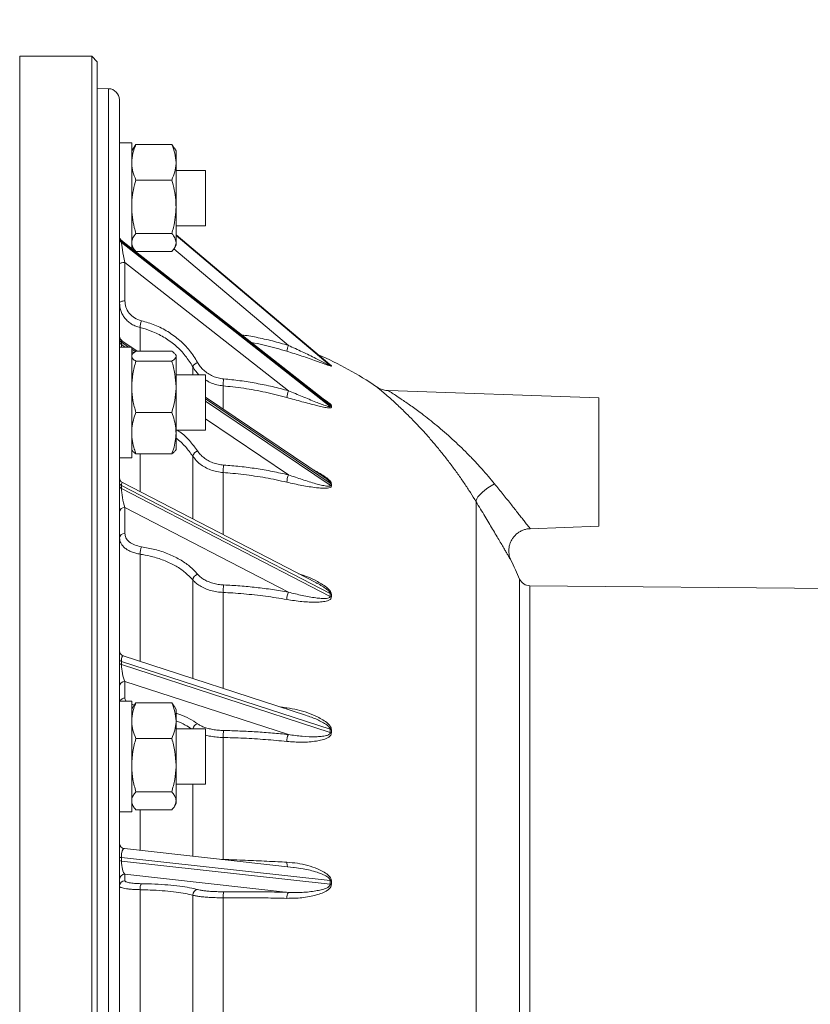
# Paper-space layout 'ASME B16.5 150' of a CAD drawing. Units: millimetres. Extents: x 4 to 417, y 5 to 293.
# Drawn here: x 248 to 262, y 244 to 261 of the extents above; entities that cross this region are included whole.
import ezdxf

# ---------------------------------------------------------------- set-up
doc = ezdxf.new("R2010")
doc.units = ezdxf.units.MM
doc.styles.add('SLDTEXTSTYLE0', font='TXT', dxfattribs={"width": 0.75})
doc.dimstyles.new('SLDDIMSTYLE0', dxfattribs={"dimtxt": 3, "dimasz": 2.5, "dimexe": 0, "dimexo": 0.0625, "dimgap": 0.75, "dimtad": 1, "dimdec": 0, "dimlfac": 10, "dimrnd": 1e-09, "dimzin": 12, "dimdsep": 46, "dimtxsty": 'SLDTEXTSTYLE0', "dimsah": 1, "dimcen": 0.09, "dimadec": 0, "dimazin": 3, "dimtfac": 1, "dimtofl": 0, "dimtmove": 0, "dimatfit": 3, "dimfxl": 0, "dimfrac": 2, "dimtolj": 1, "dimtzin": 12, "dimarcsym": 0})

# ---------------------------------------------------------------- blocks, each defined once
blk = doc.blocks.new('_D_29')
at = {"color": 7, "linetype": 'Continuous', "lineweight": 0}
for p, q in [((43.212, 244.838), (43.212, 280.433)), ((294.362, 246.795), (294.362, 280.433)), ((294.362, 279.633), (43.212, 279.633))]:
    blk.add_line(p, q, dxfattribs=at)
for points in [[(43.212, 279.633), (45.712, 279.323), (45.712, 279.943)], [(294.362, 279.633), (291.862, 279.943), (291.862, 279.323)]]:
    blk.add_solid(points, dxfattribs=at)
at = {"color": 7, "linetype": 'Continuous', "lineweight": 0, "insert": (164.353, 283.5), "char_height": 3, "attachment_point": 1, "style": 'SLDTEXTSTYLE0'}
blk.add_mtext('2512', dxfattribs=at)

psp = doc.layouts.new('ASME B16.5 150')

# ---------------------------------------------------------------- linework, layer by layer
at = {"color": 7, "linetype": 'Continuous', "lineweight": 0}
for p, q in [((249.412, 260.763), (248.112, 260.763)), ((249.512, 260.663), (249.412, 260.763)), ((249.412, 228.669), (249.412, 260.763)), ((249.512, 260.663), (249.512, 228.766)), ((249.714, 260.175), (249.512, 260.177)), ((249.912, 228.9), (249.912, 259.975)), ((250.132, 259.202), (249.912, 259.202)), ((250.132, 257.292), (250.132, 259.202)), ((250.162, 259.104), (250.132, 259.052)), ((250.163, 259.103), (250.208, 259.167)), ((250.856, 259.167), (250.208, 259.167)), ((250.9, 259.103), (250.856, 259.167)), ((250.932, 259.052), (250.902, 259.104)), ((250.932, 259.052), (250.932, 258.847)), ((250.932, 258.847), (250.932, 258.045)), ((251.462, 258.702), (250.932, 258.702)), ((251.462, 258.66), (251.462, 258.702)), ((250.856, 258.528), (250.208, 258.528)), ((251.462, 257.702), (251.462, 258.66)), ((250.932, 258.045), (250.932, 257.4)), ((250.932, 257.702), (251.462, 257.702)), ((250.856, 257.563), (250.208, 257.563)), ((253.709, 255.198), (250.932, 257.538)), ((249.947, 257.426), (249.947, 257.401)), ((253.714, 254.468), (249.947, 257.426)), ((249.947, 257.401), (253.714, 254.443)), ((253.669, 254.515), (249.95, 257.435)), ((250.132, 257.352), (250.162, 257.3)), ((250.902, 257.3), (250.932, 257.352)), ((250.932, 257.4), (250.932, 257.352)), ((250.856, 257.237), (250.208, 257.237)), ((250.01, 257.042), (250.01, 256.347)), ((252.959, 254.726), (250.01, 257.042)), ((250.132, 255.514), (249.912, 255.514)), ((249.947, 255.6), (249.947, 255.561)), ((250.123, 255.514), (249.956, 255.627)), ((250.132, 253.514), (250.132, 255.514)), ((250.233, 255.44), (250.132, 255.508)), ((250.142, 255.381), (250.132, 255.364)), ((250.856, 255.44), (250.208, 255.44)), ((250.932, 255.364), (250.922, 255.381)), ((250.932, 255.364), (250.932, 255.349)), ((250.932, 255.349), (250.932, 254.796)), ((250.856, 255.259), (250.208, 255.259)), ((253.714, 255.184), (253.714, 255.192)), ((253.735, 255.178), (253.735, 255.17)), ((251.462, 255.014), (250.932, 255.014)), ((251.462, 254.809), (251.462, 255.014)), ((250.932, 254.796), (250.932, 253.961)), ((251.462, 254.014), (251.462, 254.809)), ((253.586, 253.179), (251.462, 254.611)), ((258.562, 254.596), (254.763, 254.728)), ((253.667, 254.515), (253.674, 254.51)), ((253.714, 254.443), (253.714, 254.468)), ((253.735, 254.455), (253.735, 254.43)), ((258.562, 254.596), (258.562, 252.28)), ((250.856, 254.333), (250.208, 254.333)), ((250.932, 254.014), (251.462, 254.014)), ((250.932, 253.961), (250.932, 253.664)), ((250.132, 253.664), (250.142, 253.647)), ((250.856, 253.588), (250.208, 253.588)), ((250.922, 253.647), (250.932, 253.664)), ((249.912, 253.514), (250.132, 253.514)), ((249.947, 253.013), (249.947, 252.962)), ((253.714, 251.064), (249.947, 253.013)), ((253.454, 251.264), (249.966, 253.069)), ((253.592, 253.173), (253.585, 253.178)), ((253.714, 253.021), (253.714, 253.06)), ((253.735, 253.048), (253.735, 253.01)), ((249.947, 252.962), (253.714, 251.013)), ((256.345, 237.12), (256.345, 252.723)), ((252.959, 251.091), (250.01, 252.617)), ((250.01, 252.617), (250.01, 252.149)), ((257.321, 252.236), (258.562, 252.28)), ((253.46, 251.26), (253.454, 251.262)), ((253.714, 251.013), (253.714, 251.064)), ((253.735, 251.055), (253.735, 251.005)), ((265.312, 251.138), (257.312, 251.207)), ((249.947, 249.842), (249.947, 249.783)), ((253.714, 248.617), (249.947, 249.842)), ((253.27, 248.871), (249.981, 249.941)), ((249.947, 249.783), (253.714, 248.558)), ((252.959, 248.522), (250.01, 249.481)), ((250.01, 249.481), (250.01, 249.178)), ((250.132, 249.126), (249.912, 249.126)), ((250.132, 247.126), (250.132, 249.126)), ((250.161, 249.027), (250.132, 248.976)), ((250.856, 249.091), (250.208, 249.091)), ((250.932, 248.976), (250.902, 249.027)), ((250.932, 248.976), (250.932, 248.771)), ((250.932, 248.771), (250.932, 247.969)), ((251.462, 248.626), (250.932, 248.626)), ((251.462, 248.18), (251.462, 248.626)), ((253.714, 248.558), (253.714, 248.617)), ((253.735, 248.611), (253.735, 248.553)), ((250.856, 248.452), (250.208, 248.452)), ((251.783, 246.268), (251.783, 248.469)), ((251.462, 247.626), (251.462, 248.18)), ((250.932, 247.969), (250.932, 247.324)), ((250.932, 247.626), (251.462, 247.626)), ((250.856, 247.487), (250.208, 247.487)), ((250.932, 247.324), (250.932, 247.276)), ((250.132, 247.276), (250.161, 247.225)), ((250.856, 247.161), (250.208, 247.161)), ((250.902, 247.225), (250.932, 247.276)), ((249.912, 247.126), (250.132, 247.126)), ((253.051, 246.125), (250.001, 246.463)), ((249.947, 246.302), (249.947, 246.239)), ((253.714, 245.885), (249.947, 246.302)), ((249.947, 246.239), (253.714, 245.821)), ((253.062, 246.12), (253.051, 246.122)), ((252.959, 245.674), (250.01, 246.001)), ((250.01, 246.001), (250.01, 245.884)), ((253.714, 245.821), (253.714, 245.885)), ((253.735, 245.882), (253.735, 245.82)), ((250.284, 243.154), (250.284, 245.722)), ((251.234, 243.253), (251.234, 245.622)), ((251.783, 243.299), (251.783, 245.577))]:
    psp.add_line(p, q, dxfattribs=at)
at = {"color": 8, "linetype": 'Continuous', "lineweight": 0}
for p, q in [((248.112, 228.113), (248.112, 260.763)), ((249.714, 228.7), (249.714, 260.175)), ((253.714, 255.192), (250.932, 257.537)), ((250.932, 257.528), (253.714, 255.184)), ((252.959, 255.543), (250.89, 257.286)), ((250.284, 255.44), (250.284, 255.864)), ((250.074, 255.514), (249.947, 255.6)), ((249.947, 255.561), (250.017, 255.514)), ((250.197, 255.431), (250.132, 255.475)), ((250.132, 255.436), (250.171, 255.41)), ((251.234, 255.014), (251.234, 255.159)), ((251.783, 254.395), (251.783, 254.813)), ((253.714, 253.06), (251.462, 254.578)), ((251.462, 254.539), (253.714, 253.021)), ((252.959, 253.207), (251.462, 254.217)), ((250.284, 252.904), (250.284, 253.588)), ((251.234, 252.413), (251.234, 253.545)), ((251.783, 252.129), (251.783, 253.25)), ((250.284, 249.842), (250.284, 251.776)), ((251.234, 249.533), (251.234, 251.311)), ((257.131, 238.932), (257.131, 251.325)), ((251.783, 249.355), (251.783, 251.086)), ((257.312, 239.026), (257.312, 251.207)), ((250.132, 249.067), (250.178, 249.05)), ((252.815, 249.019), (252.931, 249.004)), ((251.234, 246.321), (251.234, 247.626)), ((250.284, 246.432), (250.284, 247.161)), ((251.751, 246.269), (251.783, 246.268)), ((251.783, 246.266), (251.783, 246.268))]:
    psp.add_line(p, q, dxfattribs=at)
at = {"color": 7, "linetype": 'Continuous', "lineweight": 0, "flags": 128}
for points in [[(249.912, 257.006), (249.914, 257.013), (249.919, 257.019), (249.928, 257.026), (249.94, 257.031), (249.955, 257.035), (249.972, 257.039), (249.99, 257.041), (250.01, 257.042)], [(249.912, 256.311), (249.914, 256.318), (249.919, 256.325), (249.928, 256.331), (249.94, 256.336), (249.955, 256.341), (249.972, 256.344), (249.99, 256.346), (250.01, 256.347)], [(256.345, 252.723), (256.346, 252.748), (256.357, 252.777), (256.379, 252.812), (256.412, 252.85), (256.453, 252.89), (256.502, 252.931), (256.557, 252.972), (256.616, 253.012), (256.677, 253.048)]]:
    psp.add_lwpolyline(points, dxfattribs=at)
at = {"color": 8, "linetype": 'Continuous', "lineweight": 0, "flags": 128}
psp.add_lwpolyline([(252.932, 248.981), (252.932, 248.988), (252.931, 249.004)], dxfattribs=at)
at = {"color": 7, "linetype": 'Continuous', "lineweight": 0}
for centre, radius, start, end in [((249.712, 259.975), 0.2, 0, 89.5), ((250.012, 257.514), 0.1, 180, 232.7168), ((250.001, 257.497), 0.0897, 180.5648, 232.6119), ((250.001, 257.473), 0.0897, 180.5654, 232.6103), ((250.856, 255.821), 0.574, 163.0403, 175.6703), ((250.012, 255.71), 0.1, 180, 237.9818), ((249.986, 255.663), 0.074, 182.0394, 238.4318), ((249.986, 255.624), 0.074, 182.0394, 238.4318), ((253.651, 255.306), 0.732, 161.1087, 169.5881), ((251.153, 249.851), 6, 55.5191, 66.9579), ((251.371, 255.093), 0.152, 109.3731, 154.2885), ((253.778, 255.269), 0.1, 229.8408, 244.6328), ((253.778, 255.261), 0.1, 229.9608, 244.7687), ((252.899, 254.804), 1.117, 173.0258, 179.531), ((253.437, 254.555), 0.508, 160.3257, 174.5658), ((253.777, 254.548), 0.102, 231.7547, 246.0778), ((253.776, 254.523), 0.101, 232.1215, 246.4921), ((251.363, 253.513), 0.133, 108.7428, 166.0481), ((252.817, 253.255), 1.035, 172.7643, 180.3001), ((253.359, 253.056), 0.428, 159.2337, 177.4667), ((250.012, 253.157), 0.1, 180, 243.1496), ((249.968, 253.065), 0.0562, 185.9786, 248.461), ((253.773, 253.148), 0.106, 235.8652, 249.0881), ((253.772, 253.109), 0.106, 236.5201, 249.773), ((249.968, 253.015), 0.0562, 185.9771, 248.4625), ((250.001, 252.527), 0.0904, 84.8079, 172.1368), ((250.001, 252.059), 0.0904, 84.8079, 172.1368), ((250.676, 251.777), 0.392, 160.1475, 180.1638), ((241.808, 244.438), 16.8, 24.2041, 25.4859), ((251.358, 251.296), 0.125, 107.5772, 173.0676), ((257.314, 251.407), 0.2, 204.2041, 269.5), ((252.648, 251.101), 0.865, 172.0233, 181.0425), ((253.275, 250.957), 0.344, 156.9835, 179.8521), ((253.77, 251.171), 0.121, 242.4414, 253.581), ((253.768, 251.121), 0.12, 243.4167, 254.5133), ((250.012, 250.036), 0.1, 180, 252.3313), ((249.952, 249.884), 0.0421, 197.4671, 263.3107), ((249.952, 249.825), 0.0421, 197.4671, 263.3107), ((250.007, 249.385), 0.0957, 88.7391, 177.3676), ((252.409, 248.491), 0.627, 170.4753, 182.0864), ((253.766, 248.775), 0.167, 251.63, 259.329), ((253.179, 248.408), 0.248, 152.6686, 182.6765), ((253.764, 248.72), 0.17, 252.9189, 260.4589), ((250.012, 246.563), 0.1, 180, 264.1175), ((249.943, 246.355), 0.0528, 233.9392, 274.5347), ((249.943, 246.292), 0.0528, 233.9392, 274.5347), ((250.011, 245.902), 0.0994, 90.9284, 179.6532), ((250.011, 245.785), 0.0994, 90.9285, 179.6532), ((250.452, 245.742), 0.17, 148.7746, 187.0071), ((251.337, 245.623), 0.103, 99.2515, 180.8005), ((253.766, 246.317), 0.435, 263.049, 265.923), ((253.759, 246.298), 0.479, 264.5488, 267.1576), ((252.152, 245.603), 0.37, 167.2003, 184.1442), ((253.082, 245.585), 0.152, 144.2598, 187.3996)]:
    psp.add_arc(centre, radius, start, end, dxfattribs=at)
at = {"color": 8, "linetype": 'Continuous', "lineweight": 0}
for centre, radius, start, end in [((250.01, 249.078), 0.101, 90.0337, 151.4142), ((251.35, 248.603), 0.117, 104.7809, 168.9553), ((253.066, 246.204), 0.135, 174.0937, 209.8644)]:
    psp.add_arc(centre, radius, start, end, dxfattribs=at)
for centre, major_axis, ratio, start_param, end_param in [((250.012, 257.132), (-0.063, 0.303), 0.051709, 6.222782, 6.527669), ((250.012, 255.348), (-0.059, 0.28), 0.09649, 6.19137, 6.713077), ((250.012, 255.309), (-0.059, 0.28), 0.09649, 0.429892, 0.728776), ((250.012, 252.82), (-0.051, 0.25), 0.157815, 6.158517, 6.938078), ((250.012, 249.72), (-0.038, 0.221), 0.238134, 6.161834, 7.231583), ((250.012, 246.261), (-0.015, 0.203), 0.31147, 6.227082, 7.625354)]:
    psp.add_ellipse(centre, major_axis=major_axis, ratio=ratio, start_param=start_param, end_param=end_param, dxfattribs=at)
at = {"color": 7, "linetype": 'Continuous', "lineweight": 0}
for centre, major_axis, ratio, start_param, end_param in [((250.012, 257.108), (-0.063, 0.303), 0.051709, 0.244484, 1.780374), ((250.012, 252.769), (-0.051, 0.25), 0.157815, 0.654893, 2.190783), ((250.012, 249.662), (-0.038, 0.221), 0.238134, 0.948398, 2.484288), ((250.012, 246.198), (-0.015, 0.203), 0.31147, 1.342168, 2.878058)]:
    psp.add_ellipse(centre, major_axis=major_axis, ratio=ratio, start_param=start_param, end_param=end_param, dxfattribs=at)
for points, knots in [([(250.208, 259.167), (250.186, 259.115), (250.144, 259.01), (250.136, 258.902), (250.132, 258.847)], [0, 0, 0, 0, 0.495458, 1, 1, 1, 1]), ([(250.856, 259.167), (250.877, 259.115), (250.92, 259.01), (250.928, 258.902), (250.932, 258.847)], [0, 0, 0, 0, 0.495457, 1, 1, 1, 1]), ([(250.132, 258.847), (250.132, 258.84), (250.133, 258.782), (250.149, 258.674), (250.188, 258.577), (250.208, 258.528)], [0, 0, 0, 0, 0.070088, 0.530783, 1, 1, 1, 1]), ([(250.932, 258.847), (250.932, 258.84), (250.931, 258.782), (250.914, 258.674), (250.875, 258.577), (250.856, 258.528)], [0, 0, 0, 0, 0.070088, 0.530783, 1, 1, 1, 1]), ([(250.208, 258.528), (250.192, 258.469), (250.16, 258.35), (250.135, 258.188), (250.133, 258.086), (250.132, 258.045)], [0, 0, 0, 0, 0.3751156, 0.7536527, 1, 1, 1, 1]), ([(250.856, 258.528), (250.872, 258.469), (250.904, 258.35), (250.928, 258.188), (250.931, 258.086), (250.932, 258.045)], [0, 0, 0, 0, 0.375114, 0.753652, 1, 1, 1, 1]), ([(250.132, 258.045), (250.134, 257.983), (250.139, 257.857), (250.171, 257.696), (250.198, 257.599), (250.208, 257.563)], [0, 0, 0, 0, 0.382523, 0.770593, 1, 1, 1, 1]), ([(250.932, 258.045), (250.929, 257.983), (250.924, 257.857), (250.893, 257.696), (250.866, 257.599), (250.856, 257.563)], [0, 0, 0, 0, 0.3825231, 0.7705955, 1, 1, 1, 1]), ([(250.208, 257.563), (250.186, 257.537), (250.144, 257.483), (250.136, 257.428), (250.132, 257.4)], [0, 0, 0, 0, 0.495459, 1, 1, 1, 1]), ([(250.856, 257.563), (250.877, 257.537), (250.92, 257.483), (250.928, 257.428), (250.932, 257.4)], [0, 0, 0, 0, 0.495458, 1, 1, 1, 1]), ([(250.132, 257.4), (250.132, 257.396), (250.133, 257.367), (250.149, 257.312), (250.188, 257.262), (250.208, 257.237)], [0, 0, 0, 0, 0.070088, 0.530783, 1, 1, 1, 1]), ([(250.932, 257.4), (250.932, 257.396), (250.931, 257.367), (250.914, 257.312), (250.875, 257.262), (250.856, 257.237)], [0, 0, 0, 0, 0.070088, 0.530783, 1, 1, 1, 1]), ([(250.284, 255.864), (250.258, 255.872), (250.204, 255.887), (250.131, 255.926), (250.065, 255.975), (250.009, 256.033), (249.964, 256.1), (249.923, 256.191), (249.916, 256.265), (249.912, 256.311)], [0, 0, 0, 0, 0.1265447, 0.2567637, 0.3832997, 0.5134992, 0.6400779, 0.7703169, 1, 1, 1, 1]), ([(250.01, 256.347), (250.013, 256.31), (250.021, 256.23), (250.083, 256.121), (250.18, 256.031), (250.265, 256.003), (250.307, 255.988)], [0, 0, 0, 0, 0.23037, 0.487001, 0.743501, 1, 1, 1, 1]), ([(251.234, 255.159), (251.192, 255.227), (251.107, 255.363), (250.936, 255.537), (250.738, 255.684), (250.532, 255.789), (250.376, 255.842), (250.298, 255.861), (250.284, 255.864)], [0, 0, 0, 0, 0.201419, 0.4028401, 0.6042566, 0.8056751, 0.9654268, 1, 1, 1, 1]), ([(250.307, 255.988), (250.39, 255.965), (250.557, 255.917), (250.791, 255.796), (251.001, 255.641), (251.185, 255.455), (251.275, 255.31), (251.321, 255.236)], [0, 0, 0, 0, 0.194243, 0.392805, 0.59713, 0.795689, 1, 1, 1, 1]), ([(252.959, 255.543), (253.043, 255.505), (253.211, 255.428), (253.408, 255.332), (253.552, 255.26), (253.631, 255.22), (253.685, 255.194), (253.707, 255.184), (253.713, 255.183), (253.714, 255.184), (253.714, 255.184)], [0, 0, 0, 0, 0.309058, 0.621308, 0.745696, 0.871155, 0.941513, 0.975466, 0.990895, 1, 1, 1, 1]), ([(250.208, 255.44), (250.186, 255.425), (250.144, 255.395), (250.136, 255.365), (250.132, 255.349)], [0, 0, 0, 0, 0.495459, 1, 1, 1, 1]), ([(250.132, 255.349), (250.132, 255.347), (250.133, 255.331), (250.149, 255.3), (250.188, 255.273), (250.208, 255.259)], [0, 0, 0, 0, 0.070088, 0.530784, 1, 1, 1, 1]), ([(250.856, 255.44), (250.877, 255.425), (250.92, 255.395), (250.928, 255.365), (250.932, 255.349)], [0, 0, 0, 0, 0.495458, 1, 1, 1, 1]), ([(250.932, 255.349), (250.932, 255.347), (250.931, 255.331), (250.914, 255.3), (250.875, 255.273), (250.856, 255.259)], [0, 0, 0, 0, 0.070088, 0.530784, 1, 1, 1, 1]), ([(253.735, 255.17), (253.734, 255.169), (253.732, 255.167), (253.707, 255.173), (253.652, 255.192), (253.567, 255.223), (253.415, 255.279), (253.204, 255.353), (253.022, 255.41), (252.931, 255.438)], [0, 0, 0, 0, 0.033352, 0.074714, 0.150799, 0.274868, 0.399512, 0.699632, 1, 1, 1, 1]), ([(250.208, 255.259), (250.186, 255.184), (250.144, 255.032), (250.136, 254.875), (250.132, 254.796)], [0, 0, 0, 0, 0.495459, 1, 1, 1, 1]), ([(250.856, 255.259), (250.877, 255.184), (250.92, 255.032), (250.928, 254.875), (250.932, 254.796)], [0, 0, 0, 0, 0.495458, 1, 1, 1, 1]), ([(251.321, 255.236), (251.336, 255.211), (251.368, 255.16), (251.432, 255.093), (251.508, 255.033), (251.595, 254.987), (251.691, 254.953), (251.757, 254.944), (251.791, 254.94)], [0, 0, 0, 0, 0.157923, 0.319873, 0.48748, 0.659948, 0.827541, 1, 1, 1, 1]), ([(253.71, 255.197), (253.71, 255.197), (253.71, 255.197), (253.709, 255.197), (253.709, 255.198), (253.708, 255.198)], [0, 0, 0, 0, 0.243353, 0.779343, 1, 1, 1, 1]), ([(250.132, 254.796), (250.132, 254.785), (250.133, 254.702), (250.149, 254.545), (250.188, 254.404), (250.208, 254.333)], [0, 0, 0, 0, 0.070088, 0.530783, 1, 1, 1, 1]), ([(250.932, 254.796), (250.932, 254.785), (250.931, 254.702), (250.914, 254.545), (250.875, 254.404), (250.856, 254.333)], [0, 0, 0, 0, 0.070088, 0.530783, 1, 1, 1, 1]), ([(252.931, 254.603), (252.867, 254.62), (252.676, 254.672), (252.35, 254.741), (252.03, 254.789), (251.84, 254.808), (251.783, 254.813)], [0, 0, 0, 0, 0.170318, 0.511107, 0.85343, 1, 1, 1, 1]), ([(251.791, 254.94), (251.889, 254.93), (252.086, 254.909), (252.379, 254.862), (252.671, 254.802), (252.863, 254.751), (252.959, 254.726)], [0, 0, 0, 0, 0.2487978, 0.4975937, 0.7487953, 1, 1, 1, 1]), ([(254.763, 254.728), (254.747, 254.729), (254.717, 254.731), (254.674, 254.74), (254.635, 254.752), (254.602, 254.767), (254.574, 254.781), (254.558, 254.791), (254.551, 254.797), (254.55, 254.797)], [0, 0, 0, 0, 0.202788, 0.401416, 0.58302, 0.744726, 0.882714, 0.992594, 1, 1, 1, 1]), ([(252.959, 254.726), (253.043, 254.691), (253.211, 254.621), (253.408, 254.54), (253.552, 254.484), (253.631, 254.454), (253.685, 254.439), (253.707, 254.437), (253.713, 254.44), (253.714, 254.442), (253.714, 254.443)], [0, 0, 0, 0, 0.309058, 0.621308, 0.745696, 0.871154, 0.941513, 0.975465, 0.990895, 1, 1, 1, 1]), ([(253.735, 254.43), (253.734, 254.427), (253.732, 254.419), (253.707, 254.414), (253.652, 254.418), (253.567, 254.435), (253.415, 254.472), (253.204, 254.527), (253.022, 254.578), (252.931, 254.603)], [0, 0, 0, 0, 0.033352, 0.074714, 0.150799, 0.274868, 0.399512, 0.699632, 1, 1, 1, 1]), ([(250.208, 254.333), (250.192, 254.287), (250.16, 254.195), (250.135, 254.07), (250.133, 253.992), (250.132, 253.961)], [0, 0, 0, 0, 0.375117, 0.753652, 1, 1, 1, 1]), ([(250.856, 254.333), (250.872, 254.287), (250.904, 254.195), (250.928, 254.07), (250.931, 253.992), (250.932, 253.961)], [0, 0, 0, 0, 0.375115, 0.753651, 1, 1, 1, 1]), ([(250.132, 253.961), (250.134, 253.912), (250.139, 253.815), (250.171, 253.691), (250.198, 253.616), (250.208, 253.588)], [0, 0, 0, 0, 0.382524, 0.770592, 1, 1, 1, 1]), ([(250.932, 253.961), (250.929, 253.912), (250.924, 253.815), (250.893, 253.691), (250.866, 253.616), (250.856, 253.588)], [0, 0, 0, 0, 0.382524, 0.770595, 1, 1, 1, 1]), ([(250.208, 253.588), (250.185, 253.603), (250.154, 253.623), (250.147, 253.643), (250.145, 253.649)], [0, 0, 0, 0, 0.730159, 1, 1, 1, 1]), ([(250.856, 253.588), (250.878, 253.603), (250.909, 253.623), (250.917, 253.643), (250.918, 253.649)], [0, 0, 0, 0, 0.730157, 1, 1, 1, 1]), ([(251.783, 253.25), (251.744, 253.254), (251.667, 253.263), (251.556, 253.295), (251.454, 253.342), (251.365, 253.4), (251.289, 253.468), (251.253, 253.52), (251.234, 253.545)], [0, 0, 0, 0, 0.167617, 0.340082, 0.507689, 0.680156, 0.838063, 1, 1, 1, 1]), ([(251.321, 253.64), (251.336, 253.618), (251.368, 253.574), (251.432, 253.516), (251.508, 253.465), (251.595, 253.425), (251.691, 253.397), (251.757, 253.389), (251.791, 253.385)], [0, 0, 0, 0, 0.1579218, 0.3198727, 0.4874805, 0.6599481, 0.8275409, 1, 1, 1, 1]), ([(251.791, 253.385), (251.889, 253.377), (252.086, 253.361), (252.379, 253.322), (252.671, 253.272), (252.863, 253.229), (252.959, 253.207)], [0, 0, 0, 0, 0.248798, 0.497594, 0.748795, 1, 1, 1, 1]), ([(252.931, 253.075), (252.867, 253.089), (252.676, 253.133), (252.35, 253.19), (252.03, 253.23), (251.84, 253.245), (251.783, 253.25)], [0, 0, 0, 0, 0.1703185, 0.5111071, 0.8534297, 1, 1, 1, 1]), ([(252.959, 253.207), (253.043, 253.179), (253.211, 253.121), (253.408, 253.061), (253.552, 253.023), (253.631, 253.006), (253.685, 253.002), (253.707, 253.008), (253.713, 253.015), (253.714, 253.019), (253.714, 253.021)], [0, 0, 0, 0, 0.309058, 0.621308, 0.745695, 0.871154, 0.941513, 0.975465, 0.990895, 1, 1, 1, 1]), ([(253.735, 253.01), (253.734, 253.004), (253.732, 252.99), (253.707, 252.974), (253.652, 252.964), (253.567, 252.965), (253.415, 252.981), (253.204, 253.013), (253.022, 253.054), (252.931, 253.075)], [0, 0, 0, 0, 0.033352, 0.074715, 0.1508, 0.274868, 0.399512, 0.699632, 1, 1, 1, 1]), ([(250.01, 252.149), (250.013, 252.124), (250.021, 252.07), (250.083, 251.997), (250.18, 251.938), (250.265, 251.92), (250.307, 251.911)], [0, 0, 0, 0, 0.230371, 0.487002, 0.743501, 1, 1, 1, 1]), ([(256.973, 251.667), (256.968, 251.68), (256.955, 251.708), (256.942, 251.756), (256.935, 251.81), (256.935, 251.866), (256.943, 251.924), (256.96, 251.979), (256.986, 252.035), (257.021, 252.086), (257.064, 252.133), (257.115, 252.173), (257.173, 252.205), (257.235, 252.225), (257.284, 252.235), (257.313, 252.235), (257.321, 252.235)], [0, 0, 0, 0, 0.054273, 0.119113, 0.186031, 0.263078, 0.331179, 0.405763, 0.483209, 0.562352, 0.642477, 0.723135, 0.809974, 0.892174, 0.970203, 1, 1, 1, 1]), ([(250.284, 251.776), (250.258, 251.781), (250.204, 251.791), (250.131, 251.816), (250.065, 251.848), (250.009, 251.886), (249.964, 251.93), (249.923, 251.991), (249.916, 252.04), (249.912, 252.071)], [0, 0, 0, 0, 0.126545, 0.256764, 0.383299, 0.5135, 0.640078, 0.770317, 1, 1, 1, 1]), ([(251.234, 251.311), (251.192, 251.357), (251.107, 251.447), (250.936, 251.564), (250.738, 251.66), (250.532, 251.728), (250.376, 251.762), (250.298, 251.774), (250.284, 251.776)], [0, 0, 0, 0, 0.201419, 0.40284, 0.604257, 0.805675, 0.965427, 1, 1, 1, 1]), ([(250.307, 251.911), (250.39, 251.896), (250.557, 251.865), (250.791, 251.787), (251.001, 251.685), (251.185, 251.561), (251.275, 251.465), (251.321, 251.416)], [0, 0, 0, 0, 0.194243, 0.392805, 0.59713, 0.795689, 1, 1, 1, 1]), ([(251.321, 251.416), (251.336, 251.399), (251.368, 251.365), (251.432, 251.32), (251.508, 251.281), (251.595, 251.251), (251.691, 251.229), (251.757, 251.224), (251.791, 251.221)], [0, 0, 0, 0, 0.157922, 0.319873, 0.487481, 0.659948, 0.827541, 1, 1, 1, 1]), ([(251.783, 251.086), (251.744, 251.089), (251.667, 251.095), (251.556, 251.12), (251.454, 251.155), (251.365, 251.2), (251.289, 251.252), (251.253, 251.291), (251.234, 251.311)], [0, 0, 0, 0, 0.167617, 0.340083, 0.507689, 0.680156, 0.838063, 1, 1, 1, 1]), ([(252.931, 250.958), (252.867, 250.969), (252.676, 251.001), (252.35, 251.044), (252.03, 251.072), (251.84, 251.083), (251.783, 251.086)], [0, 0, 0, 0, 0.170318, 0.511107, 0.85343, 1, 1, 1, 1]), ([(251.791, 251.221), (251.889, 251.216), (252.086, 251.205), (252.379, 251.176), (252.671, 251.14), (252.863, 251.107), (252.959, 251.091)], [0, 0, 0, 0, 0.2487978, 0.4975937, 0.7487953, 1, 1, 1, 1]), ([(252.959, 251.091), (253.043, 251.07), (253.211, 251.028), (253.408, 250.993), (253.552, 250.977), (253.631, 250.975), (253.685, 250.982), (253.707, 250.995), (253.713, 251.006), (253.714, 251.011), (253.714, 251.013)], [0, 0, 0, 0, 0.309058, 0.621308, 0.745695, 0.871154, 0.941513, 0.975466, 0.990895, 1, 1, 1, 1]), ([(253.735, 251.005), (253.734, 250.997), (253.732, 250.979), (253.707, 250.953), (253.652, 250.93), (253.567, 250.915), (253.415, 250.908), (253.204, 250.916), (253.022, 250.944), (252.931, 250.958)], [0, 0, 0, 0, 0.033352, 0.074715, 0.150799, 0.274868, 0.399512, 0.699632, 1, 1, 1, 1]), ([(250.208, 249.091), (250.186, 249.039), (250.144, 248.934), (250.136, 248.826), (250.132, 248.771)], [0, 0, 0, 0, 0.495458, 1, 1, 1, 1]), ([(250.162, 249.026), (250.162, 249.028), (250.171, 249.049), (250.19, 249.07), (250.208, 249.091)], [0, 0, 0, 0, 0.049108, 1, 1, 1, 1]), ([(250.856, 249.091), (250.877, 249.039), (250.92, 248.934), (250.928, 248.826), (250.932, 248.771)], [0, 0, 0, 0, 0.495457, 1, 1, 1, 1]), ([(250.902, 249.026), (250.902, 249.028), (250.893, 249.049), (250.874, 249.07), (250.856, 249.091)], [0, 0, 0, 0, 0.049108, 1, 1, 1, 1]), ([(252.931, 249.004), (252.995, 248.994), (253.122, 248.974), (253.308, 248.918), (253.461, 248.854), (253.584, 248.788), (253.658, 248.735), (253.707, 248.684), (253.731, 248.647), (253.734, 248.621), (253.735, 248.611)], [0, 0, 0, 0, 0.2091427, 0.4187811, 0.6276692, 0.745061, 0.8650988, 0.9152865, 0.9660739, 1, 1, 1, 1]), ([(250.132, 248.771), (250.132, 248.763), (250.133, 248.706), (250.149, 248.598), (250.188, 248.501), (250.208, 248.452)], [0, 0, 0, 0, 0.070088, 0.530783, 1, 1, 1, 1]), ([(250.932, 248.771), (250.932, 248.763), (250.931, 248.706), (250.914, 248.598), (250.875, 248.501), (250.856, 248.452)], [0, 0, 0, 0, 0.070088, 0.530783, 1, 1, 1, 1]), ([(251.321, 248.716), (251.336, 248.706), (251.368, 248.684), (251.432, 248.656), (251.508, 248.631), (251.595, 248.612), (251.691, 248.599), (251.757, 248.596), (251.791, 248.595)], [0, 0, 0, 0, 0.157921, 0.319872, 0.48748, 0.659948, 0.827541, 1, 1, 1, 1]), ([(251.791, 248.595), (251.889, 248.592), (252.086, 248.587), (252.379, 248.571), (252.671, 248.55), (252.863, 248.531), (252.959, 248.522)], [0, 0, 0, 0, 0.248798, 0.497594, 0.748795, 1, 1, 1, 1]), ([(250.208, 248.452), (250.186, 248.373), (250.144, 248.215), (250.136, 248.052), (250.132, 247.969)], [0, 0, 0, 0, 0.495459, 1, 1, 1, 1]), ([(250.856, 248.452), (250.877, 248.373), (250.92, 248.215), (250.928, 248.052), (250.932, 247.969)], [0, 0, 0, 0, 0.495458, 1, 1, 1, 1]), ([(252.931, 248.397), (252.867, 248.403), (252.676, 248.422), (252.35, 248.447), (252.03, 248.462), (251.84, 248.467), (251.783, 248.469)], [0, 0, 0, 0, 0.1703186, 0.5111071, 0.8534297, 1, 1, 1, 1]), ([(253.735, 248.553), (253.734, 248.543), (253.732, 248.521), (253.707, 248.488), (253.652, 248.452), (253.567, 248.423), (253.415, 248.394), (253.204, 248.376), (253.022, 248.39), (252.931, 248.397)], [0, 0, 0, 0, 0.033352, 0.074715, 0.150799, 0.274868, 0.399512, 0.699632, 1, 1, 1, 1]), ([(252.959, 248.522), (253.043, 248.51), (253.211, 248.487), (253.408, 248.479), (253.552, 248.486), (253.631, 248.497), (253.685, 248.516), (253.707, 248.535), (253.713, 248.549), (253.714, 248.555), (253.714, 248.558)], [0, 0, 0, 0, 0.309058, 0.621307, 0.745696, 0.871154, 0.941513, 0.975466, 0.990895, 1, 1, 1, 1]), ([(250.132, 247.969), (250.132, 247.958), (250.133, 247.871), (250.149, 247.708), (250.188, 247.561), (250.208, 247.487)], [0, 0, 0, 0, 0.070088, 0.530783, 1, 1, 1, 1]), ([(250.932, 247.969), (250.932, 247.958), (250.931, 247.871), (250.914, 247.708), (250.875, 247.561), (250.856, 247.487)], [0, 0, 0, 0, 0.070088, 0.530783, 1, 1, 1, 1]), ([(250.208, 247.487), (250.192, 247.467), (250.16, 247.427), (250.135, 247.372), (250.133, 247.338), (250.132, 247.324)], [0, 0, 0, 0, 0.375118, 0.753653, 1, 1, 1, 1]), ([(250.132, 247.324), (250.134, 247.303), (250.139, 247.26), (250.171, 247.206), (250.198, 247.173), (250.208, 247.161)], [0, 0, 0, 0, 0.382524, 0.770592, 1, 1, 1, 1]), ([(250.856, 247.487), (250.872, 247.467), (250.904, 247.427), (250.928, 247.372), (250.931, 247.338), (250.932, 247.324)], [0, 0, 0, 0, 0.375116, 0.753652, 1, 1, 1, 1]), ([(250.932, 247.324), (250.929, 247.303), (250.924, 247.26), (250.893, 247.206), (250.866, 247.173), (250.856, 247.161)], [0, 0, 0, 0, 0.382524, 0.770595, 1, 1, 1, 1]), ([(251.783, 246.268), (251.849, 246.266), (252.048, 246.259), (252.377, 246.245), (252.693, 246.23), (252.876, 246.221), (252.931, 246.218)], [0, 0, 0, 0, 0.170319, 0.511111, 0.853428, 1, 1, 1, 1]), ([(252.931, 246.218), (252.995, 246.212), (253.122, 246.202), (253.308, 246.161), (253.461, 246.11), (253.584, 246.053), (253.658, 246.006), (253.707, 245.957), (253.731, 245.92), (253.734, 245.893), (253.735, 245.882)], [0, 0, 0, 0, 0.209143, 0.418781, 0.627669, 0.745061, 0.865099, 0.915287, 0.966074, 1, 1, 1, 1]), ([(250.284, 245.722), (250.258, 245.723), (250.204, 245.724), (250.131, 245.729), (250.065, 245.735), (250.009, 245.744), (249.964, 245.753), (249.923, 245.767), (249.916, 245.778), (249.912, 245.786)], [0, 0, 0, 0, 0.126545, 0.256763, 0.383299, 0.513499, 0.640078, 0.770317, 1, 1, 1, 1]), ([(250.01, 245.884), (250.013, 245.878), (250.021, 245.865), (250.083, 245.848), (250.18, 245.835), (250.265, 245.832), (250.307, 245.83)], [0, 0, 0, 0, 0.23037, 0.487002, 0.743501, 1, 1, 1, 1]), ([(250.307, 245.83), (250.39, 245.828), (250.557, 245.824), (250.791, 245.808), (251.001, 245.787), (251.185, 245.759), (251.275, 245.737), (251.321, 245.725)], [0, 0, 0, 0, 0.1942426, 0.3928045, 0.59713, 0.7956888, 1, 1, 1, 1]), ([(251.321, 245.725), (251.336, 245.721), (251.368, 245.714), (251.432, 245.704), (251.508, 245.695), (251.595, 245.689), (251.691, 245.686), (251.757, 245.685), (251.791, 245.685)], [0, 0, 0, 0, 0.1579223, 0.3198727, 0.4874799, 0.6599483, 0.8275409, 1, 1, 1, 1]), ([(253.735, 245.82), (253.734, 245.809), (253.732, 245.786), (253.707, 245.747), (253.652, 245.702), (253.567, 245.659), (253.415, 245.611), (253.204, 245.569), (253.022, 245.567), (252.931, 245.566)], [0, 0, 0, 0, 0.033352, 0.074715, 0.150799, 0.274868, 0.399512, 0.699632, 1, 1, 1, 1]), ([(252.959, 245.674), (253.043, 245.672), (253.211, 245.669), (253.408, 245.69), (253.552, 245.719), (253.631, 245.743), (253.685, 245.772), (253.707, 245.796), (253.713, 245.811), (253.714, 245.819), (253.714, 245.821)], [0, 0, 0, 0, 0.309058, 0.621308, 0.745696, 0.871155, 0.941513, 0.975466, 0.990895, 1, 1, 1, 1]), ([(251.234, 245.622), (251.192, 245.633), (251.107, 245.654), (250.936, 245.68), (250.738, 245.701), (250.532, 245.714), (250.376, 245.72), (250.298, 245.722), (250.284, 245.722)], [0, 0, 0, 0, 0.201419, 0.40284, 0.604257, 0.805675, 0.965427, 1, 1, 1, 1]), ([(251.783, 245.577), (251.744, 245.577), (251.667, 245.577), (251.556, 245.581), (251.454, 245.588), (251.365, 245.597), (251.289, 245.609), (251.253, 245.618), (251.234, 245.622)], [0, 0, 0, 0, 0.167617, 0.340082, 0.507689, 0.680156, 0.838063, 1, 1, 1, 1]), ([(252.931, 245.566), (252.867, 245.567), (252.676, 245.572), (252.35, 245.576), (252.03, 245.578), (251.84, 245.577), (251.783, 245.577)], [0, 0, 0, 0, 0.170319, 0.511107, 0.85343, 1, 1, 1, 1]), ([(251.791, 245.685), (251.889, 245.686), (252.086, 245.686), (252.379, 245.685), (252.671, 245.681), (252.863, 245.676), (252.959, 245.674)], [0, 0, 0, 0, 0.248798, 0.497594, 0.748795, 1, 1, 1, 1])]:
    psp.add_open_spline(points, degree=3, knots=knots, dxfattribs=at)
at = {"color": 8, "linetype": 'Continuous', "lineweight": 0}
for points, knots in [([(252.113, 255.736), (252.202, 255.722), (252.389, 255.691), (252.671, 255.626), (252.863, 255.571), (252.959, 255.543)], [0, 0, 0, 0, 0.309304, 0.65465, 1, 1, 1, 1]), ([(252.931, 255.438), (252.867, 255.457), (252.676, 255.513), (252.463, 255.567), (252.313, 255.591), (252.295, 255.594)], [0, 0, 0, 0, 0.30487, 0.91488, 1, 1, 1, 1]), ([(251.346, 255.014), (251.328, 255.032), (251.284, 255.076), (251.252, 255.129), (251.234, 255.159)], [0, 0, 0, 0, 0.419889, 1, 1, 1, 1]), ([(253.702, 255.203), (253.703, 255.203), (253.716, 255.196), (253.731, 255.185), (253.734, 255.18), (253.735, 255.178)], [0, 0, 0, 0, 0.059731, 0.623442, 1, 1, 1, 1]), ([(253.714, 255.192), (253.713, 255.193), (253.713, 255.194), (253.71, 255.197), (253.709, 255.198)], [0, 0, 0, 0, 0.627742, 1, 1, 1, 1]), ([(251.783, 254.813), (251.744, 254.819), (251.667, 254.829), (251.558, 254.866), (251.493, 254.903), (251.462, 254.921)], [0, 0, 0, 0, 0.336078, 0.681877, 1, 1, 1, 1]), ([(256.345, 252.723), (256.312, 252.778), (256.244, 252.887), (256.134, 253.054), (256.017, 253.223), (255.893, 253.392), (255.764, 253.559), (255.633, 253.721), (255.503, 253.874), (255.372, 254.02), (255.242, 254.159), (255.092, 254.311), (254.959, 254.439), (254.846, 254.543), (254.756, 254.623), (254.67, 254.698), (254.601, 254.755), (254.562, 254.787), (254.546, 254.8), (254.549, 254.797), (254.55, 254.797)], [0, 0, 0, 0, 0.056104, 0.112825, 0.171285, 0.229754, 0.290303, 0.350857, 0.409521, 0.468187, 0.528555, 0.588915, 0.677983, 0.723644, 0.769292, 0.830672, 0.893546, 0.941043, 0.989735, 1, 1, 1, 1]), ([(254.763, 254.727), (254.762, 254.727), (254.758, 254.73), (254.776, 254.719), (254.817, 254.693), (254.891, 254.645), (254.983, 254.584), (255.077, 254.52), (255.199, 254.434), (255.34, 254.331), (255.498, 254.208), (255.636, 254.097), (255.776, 253.978), (255.915, 253.854), (256.053, 253.726), (256.188, 253.593), (256.322, 253.455), (256.449, 253.317), (256.568, 253.181), (256.641, 253.092), (256.677, 253.048)], [0, 0, 0, 0, 0.009173, 0.051881, 0.096284, 0.154307, 0.21428, 0.258953, 0.30364, 0.395188, 0.456007, 0.516832, 0.579033, 0.641236, 0.701767, 0.762296, 0.824361, 0.886416, 0.942971, 1, 1, 1, 1]), ([(253.605, 254.565), (253.628, 254.551), (253.665, 254.528), (253.707, 254.495), (253.731, 254.471), (253.734, 254.459), (253.735, 254.455)], [0, 0, 0, 0, 0.400332, 0.623428, 0.84919, 1, 1, 1, 1]), ([(253.714, 254.468), (253.713, 254.47), (253.713, 254.473), (253.707, 254.481), (253.698, 254.491), (253.684, 254.503), (253.675, 254.51), (253.669, 254.514)], [0, 0, 0, 0, 0.1579566, 0.2707123, 0.5392142, 0.7312825, 1, 1, 1, 1]), ([(250.949, 254.014), (250.966, 254.004), (251.052, 253.951), (251.183, 253.827), (251.274, 253.703), (251.321, 253.64)], [0, 0, 0, 0, 0.104724, 0.54597, 1, 1, 1, 1]), ([(251.234, 253.545), (251.191, 253.604), (251.106, 253.72), (250.997, 253.825), (250.932, 253.868), (250.932, 253.868)], [0, 0, 0, 0, 0.499967, 0.999939, 1, 1, 1, 1]), ([(253.421, 253.29), (253.443, 253.279), (253.498, 253.253), (253.583, 253.201), (253.658, 253.149), (253.707, 253.104), (253.731, 253.073), (253.734, 253.055), (253.735, 253.048)], [0, 0, 0, 0, 0.168, 0.430321, 0.698553, 0.810702, 0.92419, 1, 1, 1, 1]), ([(253.714, 253.06), (253.713, 253.062), (253.713, 253.067), (253.707, 253.078), (253.698, 253.09), (253.68, 253.108), (253.646, 253.137), (253.613, 253.159), (253.592, 253.173)], [0, 0, 0, 0, 0.073346, 0.125706, 0.250384, 0.339571, 0.572755, 1, 1, 1, 1]), ([(256.677, 253.048), (256.73, 252.982), (256.837, 252.85), (256.981, 252.669), (257.088, 252.533), (257.162, 252.44), (257.217, 252.37), (257.266, 252.307), (257.297, 252.268), (257.317, 252.242), (257.319, 252.239), (257.32, 252.237)], [0, 0, 0, 0, 0.158689, 0.321164, 0.474732, 0.554504, 0.634254, 0.738081, 0.844643, 0.897295, 1, 1, 1, 1]), ([(256.973, 251.666), (256.972, 251.669), (256.97, 251.672), (256.951, 251.704), (256.93, 251.74), (256.902, 251.789), (256.865, 251.851), (256.821, 251.926), (256.768, 252.016), (256.708, 252.117), (256.643, 252.227), (256.574, 252.343), (256.502, 252.464), (256.426, 252.59), (256.372, 252.679), (256.345, 252.723)], [0, 0, 0, 0, 0.107262, 0.173663, 0.240069, 0.309093, 0.378125, 0.454574, 0.531034, 0.610565, 0.690107, 0.766486, 0.842871, 0.921434, 1, 1, 1, 1]), ([(253.144, 251.424), (253.199, 251.406), (253.315, 251.367), (253.461, 251.297), (253.584, 251.226), (253.658, 251.171), (253.707, 251.122), (253.731, 251.086), (253.734, 251.064), (253.735, 251.055)], [0, 0, 0, 0, 0.239857, 0.51305, 0.66658, 0.82357, 0.889208, 0.95563, 1, 1, 1, 1]), ([(253.714, 251.064), (253.713, 251.068), (253.713, 251.074), (253.707, 251.086), (253.698, 251.099), (253.68, 251.119), (253.638, 251.155), (253.568, 251.2), (253.503, 251.24), (253.465, 251.257), (253.46, 251.26)], [0, 0, 0, 0, 0.039046, 0.066917, 0.133288, 0.180767, 0.304898, 0.621308, 0.940731, 1, 1, 1, 1]), ([(250.01, 249.178), (250.01, 249.161), (250.011, 249.143), (250.031, 249.127), (250.033, 249.126)], [0, 0, 0, 0, 0.907623, 1, 1, 1, 1]), ([(251.207, 248.626), (251.173, 248.649), (251.095, 248.7), (250.997, 248.747), (250.931, 248.768), (250.93, 248.768)], [0, 0, 0, 0, 0.442367, 0.995737, 1, 1, 1, 1]), ([(250.932, 248.905), (250.954, 248.898), (251.047, 248.871), (251.183, 248.809), (251.274, 248.747), (251.321, 248.716)], [0, 0, 0, 0, 0.136368, 0.562018, 1, 1, 1, 1]), ([(253.714, 248.617), (253.713, 248.621), (253.713, 248.628), (253.707, 248.642), (253.698, 248.655), (253.68, 248.674), (253.638, 248.708), (253.568, 248.749), (253.441, 248.812), (253.339, 248.845), (253.269, 248.869)], [0, 0, 0, 0, 0.023682, 0.040588, 0.080844, 0.10964, 0.18493, 0.376843, 0.570583, 1, 1, 1, 1]), ([(251.783, 248.469), (251.744, 248.47), (251.667, 248.474), (251.558, 248.488), (251.493, 248.503), (251.462, 248.51)], [0, 0, 0, 0, 0.336079, 0.681877, 1, 1, 1, 1]), ([(253.714, 245.885), (253.713, 245.889), (253.713, 245.896), (253.707, 245.91), (253.698, 245.923), (253.68, 245.941), (253.638, 245.971), (253.568, 246.004), (253.426, 246.056), (253.257, 246.099), (253.116, 246.114), (253.062, 246.12)], [0, 0, 0, 0, 0.016696, 0.028615, 0.056996, 0.077298, 0.130379, 0.265681, 0.402271, 0.771599, 1, 1, 1, 1])]:
    psp.add_open_spline(points, degree=3, knots=knots, dxfattribs=at)

# ---------------------------------------------------------------- dimensions: what is measured, and where the dimension line sits
at = {"color": 7, "linetype": 'Continuous', "lineweight": 0}
dim = psp.add_linear_dim(base=(43.211774495, 279.632654029), p1=(294.361774495, 246.394638717), p2=(43.211774495, 244.437654029), dimstyle='SLDDIMSTYLE0', dxfattribs=at)
dim.commit()
dim.dimension.update_dxf_attribs({"geometry": '_D_29', "text_midpoint": (168.786774495, 279.632654029), "dimtype": 160})

doc.saveas('drawing.dxf')
